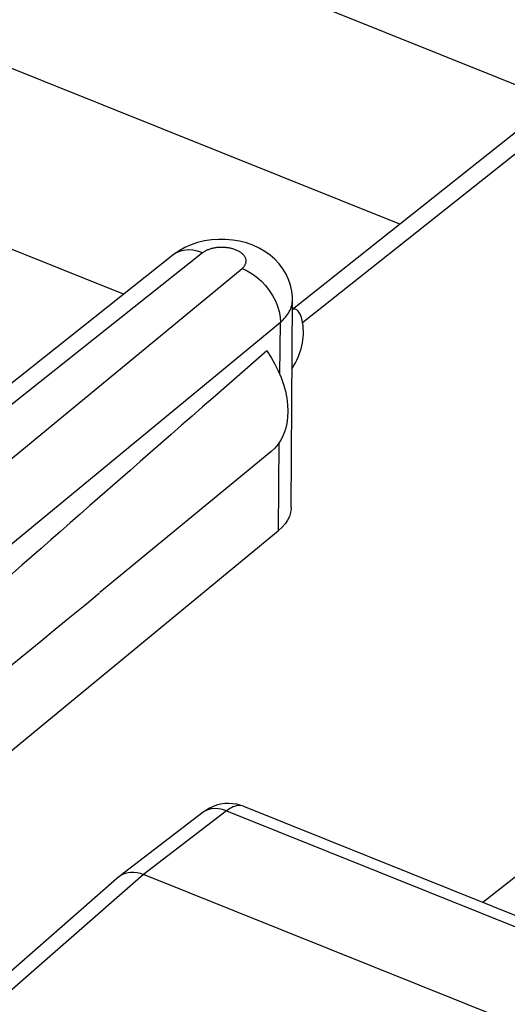
# Model space of a CAD drawing. Units: inches. Extents: x 79.4 to 130.8, y 119.2 to 177.9.
# Drawn here: x 98.5 to 101.1, y 168.5 to 173.8 of the extents above; entities that cross this region are included whole.
import ezdxf

# ---------------------------------------------------------------- set-up
doc = ezdxf.new("R2010")
doc.units = ezdxf.units.IN
doc.header["$MEASUREMENT"] = 0
doc.layers.add('ASSI', color=7, linetype='Continuous')

# ---------------------------------------------------------------- blocks, each defined once
blk = doc.blocks.new('block 57')
at = {"layer": 'ASSI', "color": 7, "lineweight": 25, "true_color": 0xffffff}
blk.add_lwpolyline([(99.4265, 172.5336), (99.3954, 172.5163), (99.3667, 172.4965), (99.3625, 172.4932)], dxfattribs=at)
blk = doc.blocks.new('block 59')
at = {"layer": 'ASSI', "color": 7, "lineweight": 25, "true_color": 0xffffff}
blk.add_lwpolyline([(100.0076, 172.2045), (100.0007, 172.2021)], dxfattribs=at)
blk = doc.blocks.new('block 69')
at = {"layer": 'ASSI', "color": 7, "lineweight": 25, "true_color": 0xffffff}
blk.add_lwpolyline([(99.7316, 172.421), (99.7341, 172.4231), (99.7364, 172.4253), (99.7387, 172.4276), (99.7408, 172.4299), (99.7428, 172.4323), (99.7446, 172.4348), (99.7463, 172.4373), (99.7478, 172.44), (99.7492, 172.4426), (99.7504, 172.4453), (99.7514, 172.448), (99.7522, 172.4508), (99.7528, 172.4536), (99.7532, 172.4564), (99.7534, 172.4592), (99.7535, 172.462), (99.7533, 172.4648), (99.753, 172.4676), (99.7524, 172.4704), (99.7517, 172.4732), (99.7507, 172.4759), (99.7496, 172.4786), (99.7483, 172.4813), (99.7469, 172.484), (99.7452, 172.4866), (99.7434, 172.4892), (99.7413, 172.4918), (99.7391, 172.4943), (99.7368, 172.4967), (99.7343, 172.4992), (99.7316, 172.5015), (99.7287, 172.5038), (99.7257, 172.5061), (99.7225, 172.5082), (99.7192, 172.5103), (99.7158, 172.5124), (99.7122, 172.5143), (99.7085, 172.5162), (99.7046, 172.518), (99.7007, 172.5197), (99.6966, 172.5214), (99.6924, 172.5229), (99.6882, 172.5243), (99.6838, 172.5257), (99.6793, 172.527), (99.6748, 172.5281), (99.6702, 172.5292), (99.6655, 172.5301), (99.6608, 172.531), (99.656, 172.5318), (99.6511, 172.5324), (99.6462, 172.533), (99.6413, 172.5334), (99.6364, 172.5337), (99.6314, 172.5339), (99.6265, 172.5341), (99.6215, 172.5341), (99.6166, 172.534), (99.6116, 172.5338), (99.6067, 172.5335), (99.6018, 172.533), (99.597, 172.5325), (99.5921, 172.5319), (99.5874, 172.5311), (99.5827, 172.5303), (99.578, 172.5294), (99.5735, 172.5283), (99.569, 172.5272), (99.5646, 172.5259), (99.5602, 172.5246), (99.556, 172.5232), (99.5519, 172.5216), (99.5479, 172.52), (99.544, 172.5183), (99.5403, 172.5166), (99.5366, 172.5147), (99.5331, 172.5127), (99.5297, 172.5107), (99.5265, 172.5086), (99.5235, 172.5065), (99.5205, 172.5042)], dxfattribs=at)
blk = doc.blocks.new('block 70')
at = {"layer": 'ASSI', "color": 7, "lineweight": 25, "true_color": 0xffffff}
blk.add_lwpolyline([(96.5837, 169.8246), (99.7316, 172.421)], dxfattribs=at)
blk = doc.blocks.new('block 71')
at = {"layer": 'ASSI', "color": 7, "lineweight": 25, "true_color": 0xffffff}
blk.add_lwpolyline([(96.7884, 169.5376), (99.9364, 172.134)], dxfattribs=at)
blk = doc.blocks.new('block 74')
at = {"layer": 'ASSI', "color": 7, "lineweight": 25, "true_color": 0xffffff}
blk.add_lwpolyline([(99.3624, 172.4931), (96.7387, 170.4073)], dxfattribs=at)
blk = doc.blocks.new('block 75')
at = {"layer": 'ASSI', "color": 7, "lineweight": 25, "true_color": 0xffffff}
blk.add_lwpolyline([(99.5205, 172.5042), (96.8344, 170.3688)], dxfattribs=at)
blk = doc.blocks.new('block 76')
at = {"layer": 'ASSI', "color": 7, "lineweight": 25, "true_color": 0xffffff}
blk.add_lwpolyline([(100.0007, 172.2031), (101.7376, 173.5835)], dxfattribs=at)
blk = doc.blocks.new('block 77')
at = {"layer": 'ASSI', "color": 7, "lineweight": 25, "true_color": 0xffffff}
blk.add_lwpolyline([(100.0553, 172.132), (101.8957, 173.5946)], dxfattribs=at)
blk = doc.blocks.new('block 89')
at = {"layer": 'ASSI', "color": 7, "lineweight": 25, "true_color": 0xffffff}
blk.add_lwpolyline([(99.0759, 169.1704), (97.8143, 168.0654)], dxfattribs=at)
blk = doc.blocks.new('block 90')
at = {"layer": 'ASSI', "color": 7, "lineweight": 25, "true_color": 0xffffff}
blk.add_lwpolyline([(99.2049, 169.1815), (97.9441, 168.0771)], dxfattribs=at)
blk = doc.blocks.new('block 92')
at = {"layer": 'ASSI', "color": 7, "lineweight": 25, "true_color": 0xffffff}
blk.add_lwpolyline([(99.9364, 172.134), (99.9436, 172.1403), (99.9506, 172.1468), (99.9572, 172.1535), (99.9634, 172.1605), (99.9693, 172.1676), (99.9747, 172.175), (99.9797, 172.1825), (99.9842, 172.1903), (99.9883, 172.1982), (99.9917, 172.2062), (99.9947, 172.2144), (99.9971, 172.2226), (99.9989, 172.2309), (100.0002, 172.2393), (100.0008, 172.2476), (100.001, 172.2525)], dxfattribs=at)
blk = doc.blocks.new('block 93')
at = {"layer": 'ASSI', "color": 7, "lineweight": 25, "true_color": 0xffffff}
blk.add_lwpolyline([(96.7884, 168.4318), (99.9266, 171.0201)], dxfattribs=at)
blk = doc.blocks.new('block 94')
at = {"layer": 'ASSI', "color": 7, "lineweight": 25, "true_color": 0xffffff}
blk.add_lwpolyline([(99.8856, 171.4402), (98.9729, 170.689)], dxfattribs=at)
blk = doc.blocks.new('block 95')
at = {"layer": 'ASSI', "color": 7, "lineweight": 25, "true_color": 0xffffff}
blk.add_lwpolyline([(99.0759, 169.1705), (99.0806, 169.1742)], dxfattribs=at)
blk = doc.blocks.new('block 96')
at = {"layer": 'ASSI', "color": 7, "lineweight": 25, "true_color": 0xffffff}
blk.add_lwpolyline([(105.1587, 172.2841), (101.0188, 169.032)], dxfattribs=at)
blk = doc.blocks.new('block 97')
at = {"layer": 'ASSI', "color": 7, "lineweight": 25, "true_color": 0xffffff}
blk.add_lwpolyline([(99.5248, 169.5142), (99.0805, 169.1742)], dxfattribs=at)
blk = doc.blocks.new('block 98')
at = {"layer": 'ASSI', "color": 7, "lineweight": 25, "true_color": 0xffffff}
blk.add_lwpolyline([(99.6484, 169.5208), (99.2049, 169.1815)], dxfattribs=at)
blk = doc.blocks.new('block 99')
at = {"layer": 'ASSI', "color": 7, "lineweight": 25, "true_color": 0xffffff}
blk.add_lwpolyline([(99.0806, 169.1742), (99.0833, 169.1762), (99.0952, 169.1834), (99.1084, 169.1888), (99.1228, 169.1924)], dxfattribs=at)
blk = doc.blocks.new('block 100')
at = {"layer": 'ASSI', "color": 7, "lineweight": 25, "true_color": 0xffffff}
blk.add_lwpolyline([(99.5546, 169.5336), (99.5358, 169.5221), (99.5248, 169.5142)], dxfattribs=at)
blk = doc.blocks.new('block 278')
at = {"layer": 'ASSI', "color": 7, "lineweight": 25, "true_color": 0xffffff}
blk.add_lwpolyline([(99.9942, 171.1431), (100.001, 172.2525)], dxfattribs=at)
blk = doc.blocks.new('block 279')
at = {"layer": 'ASSI', "color": 7, "lineweight": 25, "true_color": 0xffffff}
blk.add_lwpolyline([(99.9266, 171.0201), (99.9307, 171.4913)], dxfattribs=at)
blk = doc.blocks.new('block 280')
at = {"layer": 'ASSI', "color": 7, "lineweight": 25, "true_color": 0xffffff}
blk.add_lwpolyline([(99.9339, 171.8535), (99.9364, 172.134)], dxfattribs=at)
blk = doc.blocks.new('block 283')
at = {"layer": 'ASSI', "color": 7, "lineweight": 25, "true_color": 0xffffff}
blk.add_lwpolyline([(99.9942, 171.1431), (99.9941, 171.1376), (99.9911, 171.1166), (99.9847, 171.0957), (99.975, 171.0755), (99.9621, 171.0563), (99.9459, 171.0378), (99.9266, 171.0201)], dxfattribs=at)
blk = doc.blocks.new('block 304')
at = {"layer": 'ASSI', "color": 7, "lineweight": 25, "true_color": 0xffffff}
blk.add_lwpolyline([(100.001, 172.2526), (100.0006, 172.2691), (99.9973, 172.3003), (99.9906, 172.3313), (99.9805, 172.3616), (99.9671, 172.3909), (99.9503, 172.419), (99.9304, 172.4455), (99.9076, 172.4701), (99.882, 172.4925), (99.8536, 172.5128), (99.8228, 172.5305), (99.7902, 172.5454), (99.7555, 172.5576), (99.719, 172.567), (99.6819, 172.5734), (99.6441, 172.5767), (99.6056, 172.577)], dxfattribs=at)
blk = doc.blocks.new('block 359')
at = {"layer": 'ASSI', "color": 7, "lineweight": 25, "true_color": 0xffffff}
blk.add_lwpolyline([(100.0553, 172.132), (100.051, 172.1521), (100.0455, 172.1691)], dxfattribs=at)
blk = doc.blocks.new('block 387')
at = {"layer": 'ASSI', "color": 7, "lineweight": 25, "true_color": 0xffffff}
blk.add_lwpolyline([(100.0455, 172.1691), (100.039, 172.1827), (100.0317, 172.1931), (100.0238, 172.2002), (100.0157, 172.204), (100.0076, 172.2045)], dxfattribs=at)
blk = doc.blocks.new('block 442')
at = {"layer": 'ASSI', "color": 7, "lineweight": 25, "true_color": 0xffffff}
blk.add_lwpolyline([(99.8645, 171.9808), (99.8872, 171.9457), (99.9074, 171.9103), (99.9252, 171.8744), (99.9404, 171.8378), (99.9532, 171.8009), (99.9632, 171.7644), (99.9704, 171.7283), (99.9747, 171.6925), (99.9762, 171.6579), (99.9747, 171.6245), (99.9704, 171.5923), (99.9632, 171.5619), (99.9532, 171.5334), (99.9404, 171.5067), (99.9252, 171.4825), (99.9074, 171.4608), (99.8858, 171.4405)], dxfattribs=at)
blk = doc.blocks.new('block 629')
at = {"layer": 'ASSI', "color": 7, "lineweight": 25, "true_color": 0xffffff}
blk.add_lwpolyline([(99.7376, 169.5465), (99.7307, 169.5485), (99.7235, 169.5496), (99.7159, 169.5499), (99.7081, 169.5493), (99.7, 169.5478), (99.6917, 169.5454), (99.6832, 169.5422), (99.6746, 169.538), (99.6659, 169.5331), (99.6572, 169.5273), (99.6484, 169.5208)], dxfattribs=at)
blk = doc.blocks.new('block 640')
at = {"layer": 'ASSI', "color": 7, "lineweight": 25, "true_color": 0xffffff}
blk.add_lwpolyline([(99.6484, 169.5208), (99.6272, 169.5282), (99.6064, 169.5326), (99.5863, 169.534), (99.5672, 169.5323), (99.5495, 169.5276), (99.5334, 169.52), (99.5248, 169.5142)], dxfattribs=at)
blk = doc.blocks.new('block 647')
at = {"layer": 'ASSI', "color": 7, "lineweight": 25, "true_color": 0xffffff}
blk.add_lwpolyline([(99.7397, 169.5457), (99.7255, 169.5508), (99.7048, 169.5564), (99.6832, 169.5598), (99.6612, 169.561), (99.639, 169.56), (99.6169, 169.5566)], dxfattribs=at)
blk = doc.blocks.new('block 649')
at = {"layer": 'ASSI', "color": 7, "lineweight": 25, "true_color": 0xffffff}
blk.add_lwpolyline([(99.7395, 169.5458), (99.7376, 169.5465)], dxfattribs=at)
blk = doc.blocks.new('block 652')
at = {"layer": 'ASSI', "color": 7, "lineweight": 25, "true_color": 0xffffff}
blk.add_lwpolyline([(101.6624, 168.1945), (99.2049, 169.1815)], dxfattribs=at)
blk = doc.blocks.new('block 659')
at = {"layer": 'ASSI', "color": 7, "lineweight": 25, "true_color": 0xffffff}
blk.add_lwpolyline([(99.6484, 169.5208), (102.0843, 168.5425)], dxfattribs=at)
blk = doc.blocks.new('block 663')
at = {"layer": 'ASSI', "color": 7, "lineweight": 25, "true_color": 0xffffff}
blk.add_lwpolyline([(99.7395, 169.5458), (102.1745, 168.5678)], dxfattribs=at)
blk = doc.blocks.new('block 680')
at = {"layer": 'ASSI', "color": 7, "lineweight": 25, "true_color": 0xffffff}
blk.add_lwpolyline([(99.6169, 169.5566), (99.5953, 169.551), (99.5745, 169.5433), (99.5546, 169.5336)], dxfattribs=at)
blk = doc.blocks.new('block 681')
at = {"layer": 'ASSI', "color": 7, "lineweight": 25, "true_color": 0xffffff}
blk.add_lwpolyline([(99.1228, 169.1924), (99.1383, 169.1941), (99.1544, 169.1938), (99.171, 169.1915), (99.1879, 169.1874), (99.2049, 169.1815)], dxfattribs=at)
blk = doc.blocks.new('block 684')
at = {"layer": 'ASSI', "color": 7, "lineweight": 25, "true_color": 0xffffff}
blk.add_lwpolyline([(99.5205, 172.5042), (99.4942, 172.5131), (99.4683, 172.5184), (99.4432, 172.52), (99.4193, 172.5179), (99.3971, 172.5122), (99.3769, 172.5029), (99.3625, 172.4932)], dxfattribs=at)
blk = doc.blocks.new('block 689')
at = {"layer": 'ASSI', "color": 7, "lineweight": 25, "true_color": 0xffffff}
blk.add_lwpolyline([(99.0985, 172.2833), (95.4433, 173.7513)], dxfattribs=at)
blk = doc.blocks.new('block 691')
at = {"layer": 'ASSI', "color": 7, "lineweight": 25, "true_color": 0xffffff}
blk.add_lwpolyline([(100.5742, 172.6589), (95.8097, 174.5724)], dxfattribs=at)
blk = doc.blocks.new('block 692')
at = {"layer": 'ASSI', "color": 7, "lineweight": 25, "true_color": 0xffffff}
blk.add_lwpolyline([(97.1414, 175.0317), (101.4052, 173.3193)], dxfattribs=at)
blk = doc.blocks.new('block 702')
at = {"layer": 'ASSI', "color": 7, "lineweight": 25, "true_color": 0xffffff}
blk.add_lwpolyline([(99.7316, 172.421), (99.7586, 172.4088), (99.7851, 172.3932), (99.8107, 172.3746), (99.8349, 172.3532), (99.8572, 172.3295), (99.8774, 172.3038), (99.895, 172.2765), (99.9098, 172.2482), (99.9215, 172.2193), (99.9299, 172.1903), (99.9349, 172.1617), (99.9364, 172.134)], dxfattribs=at)
blk = doc.blocks.new('block 719')
at = {"layer": 'ASSI', "color": 7, "lineweight": 25, "true_color": 0xffffff}
blk.add_lwpolyline([(99.6056, 172.577), (99.5678, 172.5743), (99.5307, 172.5686), (99.4942, 172.5598), (99.4594, 172.5481), (99.4265, 172.5336)], dxfattribs=at)
blk = doc.blocks.new('block 754')
at = {"layer": 'ASSI', "color": 7, "lineweight": 25, "true_color": 0xffffff}
blk.add_open_spline([(99.9992, 171.8869), (100.0502, 171.965), (100.0694, 172.0487), (100.0553, 172.132)], degree=3, dxfattribs=at)
blk = doc.blocks.new('block 770')
at = {"layer": 'ASSI', "color": 7, "lineweight": 25, "true_color": 0xffffff}
blk.add_open_spline([(99.8645, 171.9808), (98.6247, 170.8981), (97.5845, 169.98), (96.7884, 169.2656)], degree=3, dxfattribs=at)
blk = doc.blocks.new('block 781')
at = {"layer": 'ASSI', "color": 7, "lineweight": 25, "true_color": 0xffffff}
blk.add_open_spline([(96.7884, 168.9085), (97.3843, 169.3873), (98.1177, 169.9851), (98.971, 170.6874)], degree=3, dxfattribs=at)

msp = doc.modelspace()

# ---------------------------------------------------------------- block references
at = {"layer": 'ASSI'}
for name in ['block 692', 'block 691', 'block 689', 'block 76', 'block 77', 'block 719', 'block 304', 'block 57', 'block 684', 'block 69', 'block 74', 'block 75', 'block 70', 'block 702', 'block 92', 'block 278', 'block 96', 'block 59', 'block 387', 'block 359', 'block 71', 'block 280', 'block 754', 'block 770', 'block 442', 'block 279', 'block 94', 'block 283', 'block 93', 'block 781', 'block 647', 'block 97', 'block 98', 'block 640', 'block 100', 'block 680', 'block 629', 'block 659', 'block 649', 'block 663', 'block 99', 'block 681', 'block 89', 'block 90', 'block 95', 'block 652']:
    msp.add_blockref(name, (0, 0), dxfattribs=at)

doc.saveas('drawing.dxf')
